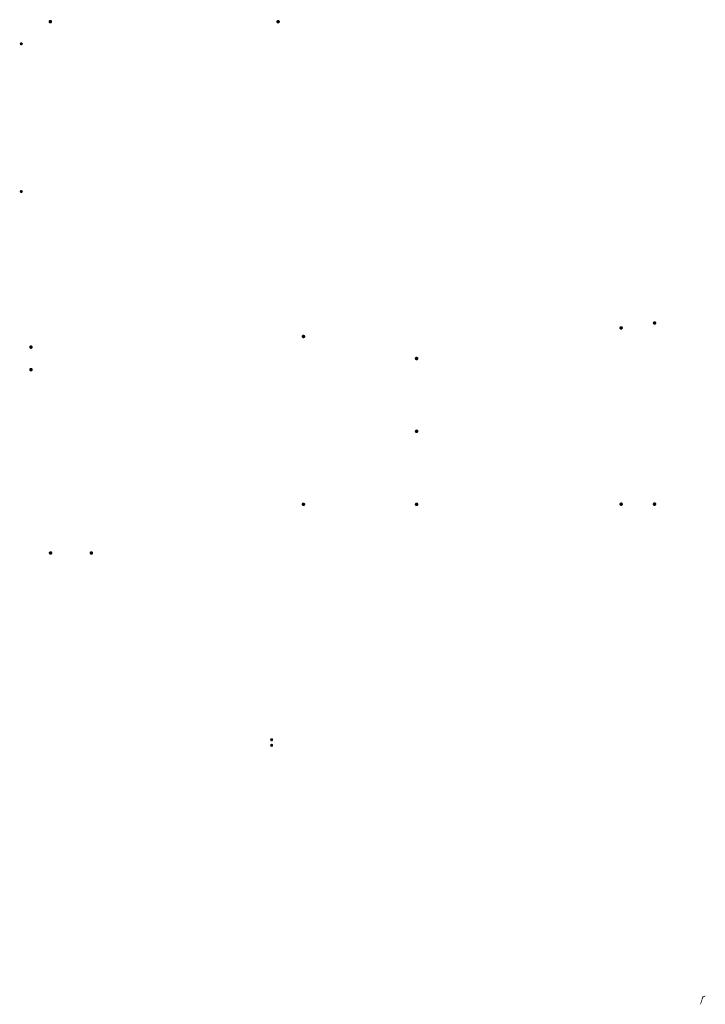
# Model space of a CAD drawing. Units: inches. Extents: x -1656 to 2100, y 0 to 2970.
# Drawn here: x -1656 to -1178, y 34 to 719 of the extents above; entities that cross this region are included whole.
import ezdxf

# ---------------------------------------------------------------- set-up
doc = ezdxf.new("R2010")
doc.units = ezdxf.units.IN
doc.header["$MEASUREMENT"] = 0
doc.layers.add('MODEL', color=7, linetype='Continuous', lineweight=20)

msp = doc.modelspace()

# ---------------------------------------------------------------- hatches: boundary and pattern name
at = {"layer": 'MODEL'}
h = msp.add_hatch(color=256, dxfattribs=at)
h.dxf.hatch_style = 2
edge = h.paths.add_edge_path()
edge.add_spline(control_points=[(-1633.16, 718.29), (-1633.29, 718.97), (-1633.95, 719.41), (-1634.63, 719.29), (-1635.3, 719.16), (-1635.75, 718.5), (-1635.62, 717.82), (-1635.49, 717.14), (-1634.84, 716.7), (-1634.16, 716.83), (-1633.48, 716.96), (-1633.03, 717.61), (-1633.16, 718.29)], knot_values=[0, 0, 0, 0, 1, 1, 1, 2, 2, 2, 3, 3, 3, 4, 4, 4, 4], degree=3, periodic=0)
edge.add_line((-1633.16, 718.29), (-1633.16, 718.29))
h = msp.add_hatch(color=256, dxfattribs=at)
h.dxf.hatch_style = 2
edge = h.paths.add_edge_path()
edge.add_spline(control_points=[(-1474.61, 718.25), (-1474.74, 718.94), (-1475.39, 719.38), (-1476.07, 719.25), (-1476.75, 719.12), (-1477.19, 718.47), (-1477.06, 717.79), (-1476.94, 717.11), (-1476.28, 716.66), (-1475.6, 716.79), (-1474.92, 716.92), (-1474.48, 717.58), (-1474.61, 718.25)], knot_values=[0, 0, 0, 0, 1, 1, 1, 2, 2, 2, 3, 3, 3, 4, 4, 4, 4], degree=3, periodic=0)
edge.add_line((-1474.61, 718.25), (-1474.61, 718.25))
h = msp.add_hatch(color=256, dxfattribs=at)
h.dxf.hatch_style = 2
edge = h.paths.add_edge_path()
edge.add_spline(control_points=[(-1653.52, 702.62), (-1653.52, 703.23), (-1654.02, 703.73), (-1654.63, 703.73), (-1655.24, 703.73), (-1655.73, 703.23), (-1655.73, 702.62), (-1655.73, 702.01), (-1655.24, 701.52), (-1654.63, 701.52), (-1654.02, 701.52), (-1653.52, 702.01), (-1653.52, 702.62)], knot_values=[0, 0, 0, 0, 1, 1, 1, 2, 2, 2, 3, 3, 3, 4, 4, 4, 4], degree=3, periodic=0)
edge.add_line((-1653.52, 702.62), (-1653.52, 702.62))
h = msp.add_hatch(color=256, dxfattribs=at)
h.dxf.hatch_style = 2
edge = h.paths.add_edge_path()
edge.add_spline(control_points=[(-1653.52, 599.75), (-1653.52, 600.36), (-1654.02, 600.86), (-1654.63, 600.86), (-1655.24, 600.86), (-1655.73, 600.36), (-1655.73, 599.75), (-1655.73, 599.14), (-1655.24, 598.65), (-1654.63, 598.65), (-1654.02, 598.65), (-1653.52, 599.14), (-1653.52, 599.75)], knot_values=[0, 0, 0, 0, 1, 1, 1, 2, 2, 2, 3, 3, 3, 4, 4, 4, 4], degree=3, periodic=0)
edge.add_line((-1653.52, 599.75), (-1653.52, 599.75))
h = msp.add_hatch(color=256, dxfattribs=at)
h.dxf.hatch_style = 2
edge = h.paths.add_edge_path()
edge.add_spline(control_points=[(-1212.56, 508.43), (-1212.69, 509.11), (-1213.34, 509.55), (-1214.02, 509.43), (-1214.7, 509.3), (-1215.14, 508.64), (-1215.01, 507.96), (-1214.88, 507.28), (-1214.23, 506.84), (-1213.55, 506.97), (-1212.87, 507.1), (-1212.43, 507.75), (-1212.56, 508.43)], knot_values=[0, 0, 0, 0, 1, 1, 1, 2, 2, 2, 3, 3, 3, 4, 4, 4, 4], degree=3, periodic=0)
edge.add_line((-1212.56, 508.43), (-1212.56, 508.43))
h = msp.add_hatch(color=256, dxfattribs=at)
h.dxf.hatch_style = 2
edge = h.paths.add_edge_path()
edge.add_spline(control_points=[(-1235.82, 505), (-1235.95, 505.68), (-1236.6, 506.13), (-1237.28, 506), (-1237.96, 505.87), (-1238.4, 505.22), (-1238.27, 504.54), (-1238.14, 503.86), (-1237.49, 503.41), (-1236.81, 503.54), (-1236.13, 503.67), (-1235.69, 504.32), (-1235.82, 505)], knot_values=[0, 0, 0, 0, 1, 1, 1, 2, 2, 2, 3, 3, 3, 4, 4, 4, 4], degree=3, periodic=0)
edge.add_line((-1235.82, 505), (-1235.82, 505))
h = msp.add_hatch(color=256, dxfattribs=at)
h.dxf.hatch_style = 2
edge = h.paths.add_edge_path()
edge.add_spline(control_points=[(-1456.97, 499.07), (-1457.1, 499.75), (-1457.76, 500.2), (-1458.44, 500.07), (-1459.11, 499.94), (-1459.56, 499.29), (-1459.43, 498.61), (-1459.3, 497.93), (-1458.65, 497.48), (-1457.97, 497.61), (-1457.29, 497.74), (-1456.84, 498.39), (-1456.97, 499.07)], knot_values=[0, 0, 0, 0, 1, 1, 1, 2, 2, 2, 3, 3, 3, 4, 4, 4, 4], degree=3, periodic=0)
edge.add_line((-1456.97, 499.07), (-1456.97, 499.07))
h = msp.add_hatch(color=256, dxfattribs=at)
h.dxf.hatch_style = 2
edge = h.paths.add_edge_path()
edge.add_spline(control_points=[(-1646.66, 491.64), (-1646.79, 492.32), (-1647.44, 492.77), (-1648.12, 492.64), (-1648.8, 492.51), (-1649.24, 491.85), (-1649.11, 491.17), (-1648.99, 490.5), (-1648.33, 490.05), (-1647.65, 490.18), (-1646.97, 490.31), (-1646.53, 490.96), (-1646.66, 491.64)], knot_values=[0, 0, 0, 0, 1, 1, 1, 2, 2, 2, 3, 3, 3, 4, 4, 4, 4], degree=3, periodic=0)
edge.add_line((-1646.66, 491.64), (-1646.66, 491.64))
h = msp.add_hatch(color=256, dxfattribs=at)
h.dxf.hatch_style = 2
edge = h.paths.add_edge_path()
edge.add_spline(control_points=[(-1378.22, 483.71), (-1378.35, 484.4), (-1379.01, 484.84), (-1379.69, 484.71), (-1380.36, 484.58), (-1380.81, 483.93), (-1380.68, 483.25), (-1380.55, 482.57), (-1379.9, 482.12), (-1379.22, 482.25), (-1378.54, 482.38), (-1378.09, 483.04), (-1378.22, 483.71)], knot_values=[0, 0, 0, 0, 1, 1, 1, 2, 2, 2, 3, 3, 3, 4, 4, 4, 4], degree=3, periodic=0)
edge.add_line((-1378.22, 483.71), (-1378.22, 483.71))
h = msp.add_hatch(color=256, dxfattribs=at)
h.dxf.hatch_style = 2
edge = h.paths.add_edge_path()
edge.add_spline(control_points=[(-1646.66, 475.95), (-1646.79, 476.63), (-1647.44, 477.08), (-1648.12, 476.95), (-1648.8, 476.82), (-1649.24, 476.16), (-1649.11, 475.48), (-1648.99, 474.81), (-1648.33, 474.36), (-1647.65, 474.49), (-1646.97, 474.62), (-1646.53, 475.27), (-1646.66, 475.95)], knot_values=[0, 0, 0, 0, 1, 1, 1, 2, 2, 2, 3, 3, 3, 4, 4, 4, 4], degree=3, periodic=0)
edge.add_line((-1646.66, 475.95), (-1646.66, 475.95))
h = msp.add_hatch(color=256, dxfattribs=at)
h.dxf.hatch_style = 2
edge = h.paths.add_edge_path()
edge.add_spline(control_points=[(-1378.22, 433.06), (-1378.35, 433.74), (-1379.01, 434.19), (-1379.69, 434.06), (-1380.36, 433.93), (-1380.81, 433.27), (-1380.68, 432.6), (-1380.55, 431.92), (-1379.9, 431.47), (-1379.22, 431.6), (-1378.54, 431.73), (-1378.09, 432.38), (-1378.22, 433.06)], knot_values=[0, 0, 0, 0, 1, 1, 1, 2, 2, 2, 3, 3, 3, 4, 4, 4, 4], degree=3, periodic=0)
edge.add_line((-1378.22, 433.06), (-1378.22, 433.06))
h = msp.add_hatch(color=256, dxfattribs=at)
h.dxf.hatch_style = 2
edge = h.paths.add_edge_path()
edge.add_spline(control_points=[(-1456.97, 382.21), (-1457.1, 382.89), (-1457.76, 383.33), (-1458.44, 383.21), (-1459.11, 383.08), (-1459.56, 382.42), (-1459.43, 381.74), (-1459.3, 381.06), (-1458.65, 380.62), (-1457.97, 380.75), (-1457.29, 380.88), (-1456.84, 381.53), (-1456.97, 382.21)], knot_values=[0, 0, 0, 0, 1, 1, 1, 2, 2, 2, 3, 3, 3, 4, 4, 4, 4], degree=3, periodic=0)
edge.add_line((-1456.97, 382.21), (-1456.97, 382.21))
h = msp.add_hatch(color=256, dxfattribs=at)
h.dxf.hatch_style = 2
edge = h.paths.add_edge_path()
edge.add_spline(control_points=[(-1378.22, 382.19), (-1378.35, 382.87), (-1379.01, 383.32), (-1379.69, 383.19), (-1380.36, 383.06), (-1380.81, 382.4), (-1380.68, 381.72), (-1380.55, 381.04), (-1379.9, 380.6), (-1379.22, 380.73), (-1378.54, 380.86), (-1378.09, 381.51), (-1378.22, 382.19)], knot_values=[0, 0, 0, 0, 1, 1, 1, 2, 2, 2, 3, 3, 3, 4, 4, 4, 4], degree=3, periodic=0)
edge.add_line((-1378.22, 382.19), (-1378.22, 382.19))
h = msp.add_hatch(color=256, dxfattribs=at)
h.dxf.hatch_style = 2
edge = h.paths.add_edge_path()
edge.add_spline(control_points=[(-1235.82, 382.3), (-1235.95, 382.99), (-1236.6, 383.43), (-1237.28, 383.3), (-1237.96, 383.17), (-1238.4, 382.52), (-1238.27, 381.84), (-1238.14, 381.16), (-1237.49, 380.71), (-1236.81, 380.84), (-1236.13, 380.97), (-1235.69, 381.63), (-1235.82, 382.3)], knot_values=[0, 0, 0, 0, 1, 1, 1, 2, 2, 2, 3, 3, 3, 4, 4, 4, 4], degree=3, periodic=0)
edge.add_line((-1235.82, 382.3), (-1235.82, 382.3))
h = msp.add_hatch(color=256, dxfattribs=at)
h.dxf.hatch_style = 2
edge = h.paths.add_edge_path()
edge.add_spline(control_points=[(-1212.56, 382.35), (-1212.69, 383.03), (-1213.34, 383.47), (-1214.02, 383.35), (-1214.7, 383.21), (-1215.14, 382.56), (-1215.01, 381.88), (-1214.88, 381.2), (-1214.23, 380.76), (-1213.55, 380.88), (-1212.87, 381.01), (-1212.43, 381.67), (-1212.56, 382.35)], knot_values=[0, 0, 0, 0, 1, 1, 1, 2, 2, 2, 3, 3, 3, 4, 4, 4, 4], degree=3, periodic=0)
edge.add_line((-1212.56, 382.35), (-1212.56, 382.35))
h = msp.add_hatch(color=256, dxfattribs=at)
h.dxf.hatch_style = 2
edge = h.paths.add_edge_path()
edge.add_spline(control_points=[(-1633.03, 348.31), (-1633.16, 348.99), (-1633.81, 349.43), (-1634.49, 349.31), (-1635.17, 349.18), (-1635.62, 348.52), (-1635.49, 347.84), (-1635.36, 347.16), (-1634.7, 346.72), (-1634.03, 346.85), (-1633.35, 346.98), (-1632.9, 347.63), (-1633.03, 348.31)], knot_values=[0, 0, 0, 0, 1, 1, 1, 2, 2, 2, 3, 3, 3, 4, 4, 4, 4], degree=3, periodic=0)
edge.add_line((-1633.03, 348.31), (-1633.03, 348.31))
h = msp.add_hatch(color=256, dxfattribs=at)
h.dxf.hatch_style = 2
edge = h.paths.add_edge_path()
edge.add_spline(control_points=[(-1604.6, 348.31), (-1604.73, 348.99), (-1605.38, 349.43), (-1606.06, 349.31), (-1606.74, 349.18), (-1607.18, 348.52), (-1607.05, 347.84), (-1606.92, 347.16), (-1606.27, 346.72), (-1605.59, 346.85), (-1604.91, 346.98), (-1604.47, 347.63), (-1604.6, 348.31)], knot_values=[0, 0, 0, 0, 1, 1, 1, 2, 2, 2, 3, 3, 3, 4, 4, 4, 4], degree=3, periodic=0)
edge.add_line((-1604.6, 348.31), (-1604.6, 348.31))
h = msp.add_hatch(color=256, dxfattribs=at)
h.dxf.hatch_style = 2
edge = h.paths.add_edge_path()
edge.add_spline(control_points=[(-1480.35, 219.16), (-1480.97, 219.16), (-1481.46, 218.67), (-1481.46, 218.05), (-1481.46, 217.45), (-1480.97, 216.95), (-1480.35, 216.95), (-1479.75, 216.95), (-1479.25, 217.45), (-1479.25, 218.05), (-1479.25, 218.67), (-1479.75, 219.16), (-1480.35, 219.16)], knot_values=[0, 0, 0, 0, 1, 1, 1, 2, 2, 2, 3, 3, 3, 4, 4, 4, 4], degree=3, periodic=0)
edge.add_line((-1480.35, 219.16), (-1480.35, 219.16))
h = msp.add_hatch(color=256, dxfattribs=at)
h.dxf.hatch_style = 2
edge = h.paths.add_edge_path()
edge.add_spline(control_points=[(-1480.35, 215.25), (-1480.97, 215.25), (-1481.46, 214.76), (-1481.46, 214.15), (-1481.46, 213.54), (-1480.97, 213.05), (-1480.35, 213.05), (-1479.75, 213.05), (-1479.25, 213.54), (-1479.25, 214.15), (-1479.25, 214.76), (-1479.75, 215.25), (-1480.35, 215.25)], knot_values=[0, 0, 0, 0, 1, 1, 1, 2, 2, 2, 3, 3, 3, 4, 4, 4, 4], degree=3, periodic=0)
edge.add_line((-1480.35, 215.25), (-1480.35, 215.25))
h = msp.add_hatch(color=256, dxfattribs=at)
edge = h.paths.add_edge_path()
edge.add_spline(control_points=[(-1180.27, 39.66), (-1180.27, 39.66), (-1179.74, 39.66), (-1179.74, 39.66), (-1179.74, 39.66), (-1179.98, 38.9), (-1179.98, 38.9), (-1179.98, 38.9), (-1179.97, 38.91), (-1179.97, 38.91), (-1179.97, 38.91), (-1179.95, 38.93), (-1179.95, 38.93), (-1179.94, 38.94), (-1179.92, 38.97), (-1179.91, 38.98), (-1179.91, 38.98), (-1179.87, 39.02), (-1179.87, 39.02), (-1179.84, 39.06), (-1179.77, 39.12), (-1179.74, 39.16), (-1179.74, 39.16), (-1179.72, 39.18), (-1179.72, 39.18), (-1179.69, 39.2), (-1179.65, 39.25), (-1179.62, 39.27), (-1179.62, 39.27), (-1179.61, 39.28), (-1179.61, 39.28), (-1179.59, 39.3), (-1179.56, 39.33), (-1179.54, 39.34), (-1179.54, 39.34), (-1179.52, 39.36), (-1179.52, 39.36), (-1179.51, 39.37), (-1179.49, 39.39), (-1179.47, 39.4), (-1179.46, 39.41), (-1179.44, 39.42), (-1179.43, 39.43), (-1179.43, 39.43), (-1179.43, 39.43), (-1179.43, 39.43), (-1179.41, 39.44), (-1179.39, 39.46), (-1179.38, 39.47), (-1179.37, 39.48), (-1179.34, 39.5), (-1179.33, 39.5), (-1179.33, 39.5), (-1179.32, 39.51), (-1179.32, 39.51), (-1179.3, 39.52), (-1179.27, 39.54), (-1179.26, 39.54), (-1179.25, 39.55), (-1179.22, 39.57), (-1179.21, 39.58), (-1179.21, 39.58), (-1179.2, 39.58), (-1179.2, 39.58), (-1179.18, 39.59), (-1179.15, 39.61), (-1179.13, 39.61), (-1179.13, 39.61), (-1179.13, 39.62), (-1179.13, 39.62), (-1179.11, 39.63), (-1179.07, 39.65), (-1179.05, 39.66), (-1179.05, 39.66), (-1179.04, 39.66), (-1179.04, 39.66), (-1179.02, 39.67), (-1178.98, 39.69), (-1178.96, 39.7), (-1178.96, 39.7), (-1178.94, 39.7), (-1178.94, 39.7), (-1178.92, 39.71), (-1178.87, 39.73), (-1178.84, 39.73), (-1178.84, 39.73), (-1178.84, 39.74), (-1178.84, 39.74), (-1178.81, 39.74), (-1178.77, 39.75), (-1178.75, 39.76), (-1178.75, 39.76), (-1178.74, 39.76), (-1178.74, 39.76), (-1178.72, 39.76), (-1178.68, 39.77), (-1178.65, 39.77), (-1178.65, 39.77), (-1178.64, 39.77), (-1178.64, 39.77), (-1178.62, 39.77), (-1178.59, 39.78), (-1178.57, 39.78), (-1178.57, 39.78), (-1178.56, 39.78), (-1178.56, 39.78), (-1178.55, 39.78), (-1178.53, 39.78), (-1178.52, 39.78), (-1178.52, 39.78), (-1178.51, 39.78), (-1178.51, 39.78), (-1178.5, 39.78), (-1178.49, 39.78), (-1178.48, 39.78), (-1178.48, 39.78), (-1178.47, 39.78), (-1178.47, 39.78), (-1178.47, 39.78), (-1178.47, 39.78), (-1178.46, 39.78), (-1178.46, 39.78), (-1178.69, 39.06), (-1178.69, 39.06), (-1178.69, 39.06), (-1178.69, 39.06), (-1178.69, 39.06), (-1178.69, 39.06), (-1178.7, 39.06), (-1178.7, 39.06), (-1178.7, 39.06), (-1178.71, 39.07), (-1178.71, 39.07), (-1178.71, 39.07), (-1178.71, 39.07), (-1178.71, 39.07), (-1178.72, 39.07), (-1178.72, 39.07), (-1178.73, 39.07), (-1178.73, 39.07), (-1178.74, 39.07), (-1178.74, 39.07), (-1178.74, 39.07), (-1178.76, 39.07), (-1178.76, 39.07), (-1178.76, 39.07), (-1178.77, 39.07), (-1178.77, 39.07), (-1178.78, 39.07), (-1178.8, 39.07), (-1178.82, 39.07), (-1178.82, 39.07), (-1178.82, 39.07), (-1178.82, 39.07), (-1178.83, 39.07), (-1178.85, 39.07), (-1178.87, 39.07), (-1178.87, 39.07), (-1178.87, 39.07), (-1178.87, 39.07), (-1178.88, 39.07), (-1178.91, 39.07), (-1178.92, 39.06), (-1178.92, 39.06), (-1178.92, 39.06), (-1178.92, 39.06), (-1178.94, 39.06), (-1178.97, 39.06), (-1178.98, 39.05), (-1178.98, 39.05), (-1178.98, 39.05), (-1178.98, 39.05), (-1179, 39.05), (-1179.03, 39.04), (-1179.04, 39.04), (-1179.04, 39.04), (-1179.04, 39.04), (-1179.04, 39.04), (-1179.06, 39.03), (-1179.09, 39.03), (-1179.1, 39.02), (-1179.1, 39.02), (-1179.12, 39.01), (-1179.12, 39.01), (-1179.15, 39.01), (-1179.19, 38.99), (-1179.22, 38.98), (-1179.22, 38.98), (-1179.24, 38.97), (-1179.24, 38.97), (-1179.27, 38.96), (-1179.33, 38.94), (-1179.35, 38.93), (-1179.35, 38.93), (-1179.37, 38.92), (-1179.37, 38.92), (-1179.39, 38.91), (-1179.42, 38.89), (-1179.44, 38.88), (-1179.44, 38.88), (-1179.46, 38.87), (-1179.46, 38.87), (-1179.47, 38.87), (-1179.49, 38.85), (-1179.5, 38.85), (-1179.5, 38.85), (-1179.51, 38.84), (-1179.51, 38.84), (-1179.51, 38.84), (-1179.52, 38.83), (-1179.53, 38.83), (-1179.54, 38.82), (-1179.55, 38.81), (-1179.56, 38.81), (-1179.56, 38.81), (-1179.57, 38.8), (-1179.57, 38.8), (-1179.58, 38.79), (-1179.6, 38.78), (-1179.61, 38.77), (-1179.61, 38.77), (-1179.62, 38.76), (-1179.62, 38.76), (-1179.63, 38.75), (-1179.65, 38.73), (-1179.67, 38.72), (-1179.67, 38.72), (-1179.67, 38.72), (-1179.67, 38.72), (-1179.69, 38.71), (-1179.72, 38.68), (-1179.73, 38.67), (-1179.73, 38.67), (-1179.74, 38.66), (-1179.74, 38.66), (-1179.76, 38.64), (-1179.8, 38.61), (-1179.82, 38.59), (-1179.84, 38.57), (-1179.87, 38.53), (-1179.89, 38.51), (-1179.89, 38.51), (-1179.9, 38.5), (-1179.9, 38.5), (-1179.91, 38.49), (-1179.94, 38.45), (-1179.95, 38.43), (-1179.96, 38.42), (-1179.99, 38.38), (-1180, 38.36), (-1180, 38.36), (-1180, 38.36), (-1180, 38.36), (-1180.02, 38.34), (-1180.04, 38.3), (-1180.06, 38.28), (-1180.06, 38.28), (-1180.07, 38.25), (-1180.07, 38.25), (-1180.08, 38.23), (-1180.1, 38.19), (-1180.12, 38.17), (-1180.12, 38.17), (-1180.12, 38.17), (-1180.12, 38.17), (-1180.13, 38.15), (-1180.15, 38.11), (-1180.16, 38.09), (-1180.17, 38.07), (-1180.18, 38.04), (-1180.19, 38.02), (-1180.19, 38.02), (-1180.19, 38.02), (-1180.19, 38.02), (-1180.2, 38), (-1180.22, 37.96), (-1180.23, 37.94), (-1180.23, 37.94), (-1180.23, 37.93), (-1180.23, 37.93), (-1180.24, 37.91), (-1180.25, 37.87), (-1180.26, 37.85), (-1180.26, 37.85), (-1180.26, 37.85), (-1180.26, 37.85), (-1180.27, 37.82), (-1180.29, 37.78), (-1180.29, 37.76), (-1180.29, 37.76), (-1180.3, 37.75), (-1180.3, 37.75), (-1180.3, 37.73), (-1180.32, 37.68), (-1180.33, 37.66), (-1180.33, 37.66), (-1180.33, 37.66), (-1180.33, 37.66), (-1180.34, 37.63), (-1180.36, 37.58), (-1180.37, 37.55), (-1180.37, 37.55), (-1180.37, 37.55), (-1180.37, 37.55), (-1180.37, 37.53), (-1180.39, 37.47), (-1180.4, 37.44), (-1180.4, 37.44), (-1180.41, 37.41), (-1180.41, 37.41), (-1180.43, 37.37), (-1180.45, 37.28), (-1180.47, 37.24), (-1180.47, 37.24), (-1180.48, 37.2), (-1180.48, 37.2), (-1180.5, 37.14), (-1180.54, 37.01), (-1180.55, 36.95), (-1180.55, 36.95), (-1180.56, 36.93), (-1180.56, 36.93), (-1180.58, 36.86), (-1180.62, 36.74), (-1180.64, 36.67), (-1180.64, 36.67), (-1180.66, 36.61), (-1180.66, 36.61), (-1180.67, 36.58), (-1180.69, 36.51), (-1180.7, 36.47), (-1180.7, 36.47), (-1180.71, 36.42), (-1180.71, 36.42), (-1180.72, 36.42), (-1180.72, 36.4), (-1180.73, 36.39), (-1180.73, 36.39), (-1181.53, 33.81), (-1181.53, 33.81), (-1181.53, 33.81), (-1182.04, 33.81), (-1182.04, 33.81), (-1182.04, 33.81), (-1180.27, 39.66), (-1180.27, 39.66)], knot_values=[0, 0, 0, 0, 1, 1, 1, 2, 2, 2, 3, 3, 3, 4, 4, 4, 5, 5, 5, 6, 6, 6, 7, 7, 7, 8, 8, 8, 9, 9, 9, 10, 10, 10, 11, 11, 11, 12, 12, 12, 13, 13, 13, 14, 14, 14, 15, 15, 15, 16, 16, 16, 17, 17, 17, 18, 18, 18, 19, 19, 19, 20, 20, 20, 21, 21, 21, 22, 22, 22, 23, 23, 23, 24, 24, 24, 25, 25, 25, 26, 26, 26, 27, 27, 27, 28, 28, 28, 29, 29, 29, 30, 30, 30, 31, 31, 31, 32, 32, 32, 33, 33, 33, 34, 34, 34, 35, 35, 35, 36, 36, 36, 37, 37, 37, 38, 38, 38, 39, 39, 39, 40, 40, 40, 41, 41, 41, 42, 42, 42, 43, 43, 43, 44, 44, 44, 45, 45, 45, 46, 46, 46, 47, 47, 47, 48, 48, 48, 49, 49, 49, 50, 50, 50, 51, 51, 51, 52, 52, 52, 53, 53, 53, 54, 54, 54, 55, 55, 55, 56, 56, 56, 57, 57, 57, 58, 58, 58, 59, 59, 59, 60, 60, 60, 61, 61, 61, 62, 62, 62, 63, 63, 63, 64, 64, 64, 65, 65, 65, 66, 66, 66, 67, 67, 67, 68, 68, 68, 69, 69, 69, 70, 70, 70, 71, 71, 71, 72, 72, 72, 73, 73, 73, 74, 74, 74, 75, 75, 75, 76, 76, 76, 77, 77, 77, 78, 78, 78, 79, 79, 79, 80, 80, 80, 81, 81, 81, 82, 82, 82, 83, 83, 83, 84, 84, 84, 85, 85, 85, 86, 86, 86, 87, 87, 87, 88, 88, 88, 89, 89, 89, 90, 90, 90, 91, 91, 91, 92, 92, 92, 93, 93, 93, 94, 94, 94, 95, 95, 95, 96, 96, 96, 97, 97, 97, 98, 98, 98, 99, 99, 99, 100, 100, 100, 101, 101, 101, 102, 102, 102, 103, 103, 103, 104, 104, 104, 105, 105, 105, 106, 106, 106, 107, 107, 107, 108, 108, 108, 109, 109, 109, 110, 110, 110, 111, 111, 111, 112, 112, 112, 113, 113, 113, 114, 114, 114, 115, 115, 115, 115], degree=3, periodic=0)
edge.add_line((-1180.27, 39.66), (-1180.27, 39.66))

doc.saveas('drawing.dxf')
